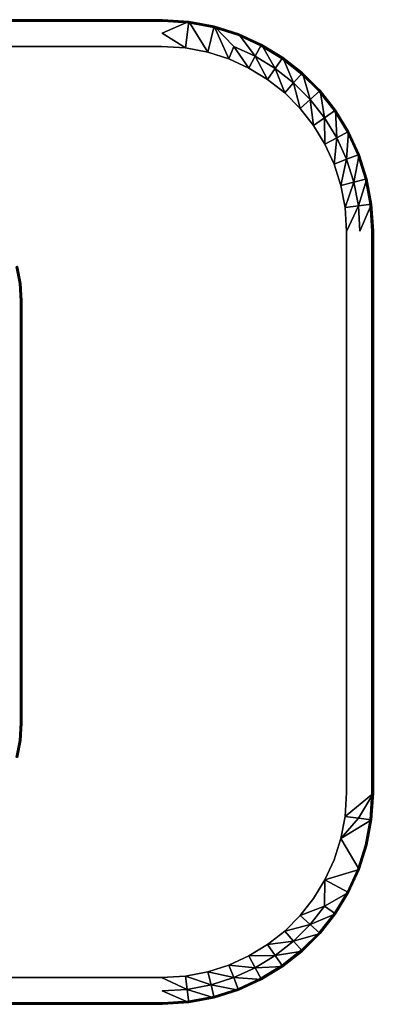
# Model space of a CAD drawing. Units: inches. Extents: x -25.6 to 25.6, y -14 to 13.8.
# Drawn here: x 15.7 to 25.6, y -13.8 to 13.8 of the extents above; entities that cross this region are included whole.
import ezdxf

# ---------------------------------------------------------------- set-up
doc = ezdxf.new("R2010")
doc.units = ezdxf.units.IN
doc.header["$MEASUREMENT"] = 0
for name, color, linetype in [('TABLE-BASESUPPORT', 6, 'Continuous'), ('TABLE-TOP', 6, 'Continuous'), ('TABLE-TOPEDGE', 6, 'Continuous')]:
    doc.layers.add(name, color=color, linetype=linetype)

msp = doc.modelspace()

# ---------------------------------------------------------------- linework, layer by layer
at = {"layer": 'TABLE-BASESUPPORT'}
for points, invisible_edges in [([(14.037, 9.104, 0.591), (15.709, 5.904, 0.591), (14.399, -8.819, 0.591)], 15), ([(14.037, 9.104, 0.591), (15.252, 7.737, 0.591), (15.709, 5.904, 0.591)], 15), ([(15.252, 7.737, 0.591), (15.589, 6.865, 0.591), (15.709, 5.904, 0.591)], 15), ([(15.678, -6.394, 0.984), (15.709, 5.904, 0.984), (15.589, 6.865, 0.984)], 15), ([(15.589, 6.865, 0.591), (15.678, 6.394, 0.591), (15.709, 5.904, 0.591)], 12), ([(15.709, 5.904, 0.984), (15.678, 6.394, 0.984), (15.589, 6.865, 0.984)], 12), ([(15.628, 6.874, 0.63), (15.717, 6.399, 0.63), (15.698, 6.397, 0.61)], 2), ([(15.678, 6.394, 0.984), (15.709, 5.904, 0.984), (15.728, 5.905, 0.965)], 2), ([(15.728, 5.905, 0.61), (15.698, 6.397, 0.61), (15.717, 6.399, 0.63)], 2), ([(15.698, 6.397, 0.61), (15.728, 5.905, 0.61), (15.709, 5.904, 0.591)], 2), ([(15.698, 6.397, 0.965), (15.728, 5.905, 0.965), (15.748, 5.906, 0.945)], 2), ([(15.748, 5.906, 0.945), (15.748, 5.906, 0.63), (15.717, 6.399, 0.63)], 1), ([(15.717, 6.399, 0.63), (15.748, 5.906, 0.63), (15.728, 5.905, 0.61)], 2), ([(15.709, 5.904, 0.591), (15.446, -7.313, 0.591), (14.399, -8.819, 0.591)], 15), ([(15.709, 5.904, 0.591), (15.678, -6.394, 0.591), (15.446, -7.313, 0.591)], 15), ([(15.678, -6.394, 0.984), (15.709, -5.904, 0.984), (15.709, 5.904, 0.984)], 12), ([(15.709, 5.904, 0.591), (15.709, -5.904, 0.591), (15.678, -6.394, 0.591)], 12), ([(15.709, -5.904, 0.591), (15.709, 5.904, 0.591), (15.728, 5.905, 0.61)], 14), ([(15.728, -5.905, 0.965), (15.728, 5.905, 0.965), (15.709, 5.904, 0.984)], 15), ([(15.728, 5.905, 0.61), (15.728, -5.905, 0.61), (15.709, -5.904, 0.591)], 15), ([(15.709, 5.904, 0.984), (15.709, -5.904, 0.984), (15.728, -5.905, 0.965)], 14), ([(15.728, -5.905, 0.61), (15.728, 5.905, 0.61), (15.748, 5.906, 0.63)], 15), ([(15.748, -5.906, 0.945), (15.748, 5.906, 0.945), (15.728, 5.905, 0.965)], 14), ([(15.748, 5.906, 0.63), (15.748, -5.906, 0.63), (15.728, -5.905, 0.61)], 14), ([(15.728, 5.905, 0.965), (15.728, -5.905, 0.965), (15.748, -5.906, 0.945)], 15), ([(15.748, -5.906, 0.945), (15.748, -5.906, 0.63), (15.748, 5.906, 0.63)], 13), ([(15.748, 5.906, 0.63), (15.748, 5.906, 0.945), (15.748, -5.906, 0.945)], 13), ([(15.678, -6.394, 0.591), (15.709, -5.904, 0.591), (15.728, -5.905, 0.61)], 2), ([(15.698, -6.397, 0.965), (15.728, -5.905, 0.965), (15.709, -5.904, 0.984)], 2), ([(15.728, -5.905, 0.965), (15.698, -6.397, 0.965), (15.717, -6.399, 0.945)], 2), ([(15.698, -6.397, 0.61), (15.728, -5.905, 0.61), (15.748, -5.906, 0.63)], 2), ([(15.717, -6.399, 0.945), (15.748, -5.906, 0.945), (15.728, -5.905, 0.965)], 2), ([(15.748, -5.906, 0.63), (15.748, -5.906, 0.945), (15.717, -6.399, 0.945)], 1), ([(15.628, -6.874, 0.945), (15.717, -6.399, 0.945), (15.698, -6.397, 0.965)], 2)]:
    msp.add_3dface(points, dxfattribs=dict(at, invisible_edges=invisible_edges))
for points in [[(15.698, 6.397, 0.965), (15.609, 6.869, 0.965), (15.589, 6.865, 0.984)], [(15.589, 6.865, 0.984), (15.678, 6.394, 0.984), (15.698, 6.397, 0.965)], [(15.717, 6.399, 0.945), (15.628, 6.874, 0.945), (15.609, 6.869, 0.965)], [(15.609, 6.869, 0.965), (15.698, 6.397, 0.965), (15.717, 6.399, 0.945)], [(15.628, 6.874, 0.63), (15.628, 6.874, 0.945), (15.717, 6.399, 0.945)], [(15.717, 6.399, 0.945), (15.717, 6.399, 0.63), (15.628, 6.874, 0.63)], [(15.628, 6.874, 0.63), (15.698, 6.397, 0.61), (15.678, 6.394, 0.591)], [(15.728, 5.905, 0.965), (15.698, 6.397, 0.965), (15.678, 6.394, 0.984)], [(15.709, 5.904, 0.591), (15.678, 6.394, 0.591), (15.698, 6.397, 0.61)], [(15.748, 5.906, 0.945), (15.717, 6.399, 0.945), (15.698, 6.397, 0.965)], [(15.717, 6.399, 0.63), (15.717, 6.399, 0.945), (15.748, 5.906, 0.945)], [(15.709, -5.904, 0.984), (15.678, -6.394, 0.984), (15.698, -6.397, 0.965)], [(15.728, -5.905, 0.61), (15.698, -6.397, 0.61), (15.678, -6.394, 0.591)], [(15.748, -5.906, 0.63), (15.717, -6.399, 0.63), (15.698, -6.397, 0.61)], [(15.717, -6.399, 0.945), (15.717, -6.399, 0.63), (15.748, -5.906, 0.63)], [(15.589, -6.865, 0.591), (15.678, -6.394, 0.591), (15.698, -6.397, 0.61)], [(15.698, -6.397, 0.61), (15.609, -6.869, 0.61), (15.589, -6.865, 0.591)], [(15.609, -6.869, 0.61), (15.698, -6.397, 0.61), (15.717, -6.399, 0.63)], [(15.717, -6.399, 0.63), (15.628, -6.874, 0.63), (15.609, -6.869, 0.61)], [(15.628, -6.874, 0.945), (15.698, -6.397, 0.965), (15.678, -6.394, 0.984)], [(15.717, -6.399, 0.63), (15.717, -6.399, 0.945), (15.628, -6.874, 0.945)], [(15.628, -6.874, 0.945), (15.628, -6.874, 0.63), (15.717, -6.399, 0.63)]]:
    msp.add_3dface(points, dxfattribs=at)
at = {"layer": 'TABLE-TOP'}
for points, invisible_edges in [([(19.684, 13.76, 29.508), (-19.685, 13.78, 29.488), (-19.684, 13.74, 29.528)], 15), ([(-19.685, 13.78, 29.488), (19.684, 13.76, 29.508), (19.685, 13.78, 29.488)], 3), ([(20.425, 13.733, 29.488), (19.685, 13.78, 29.488), (19.684, 13.76, 29.508)], 2), ([(25.505, -8.609, 29.528), (-19.684, 13.74, 29.528), (-21.804, -13.345, 29.528)], 15), ([(-19.684, 13.74, 29.528), (19.684, 13.74, 29.528), (19.684, 13.76, 29.508)], 14), ([(25.505, -8.609, 29.528), (24.07, 11.769, 29.528), (-19.684, 13.74, 29.528)], 15), ([(24.07, 11.769, 29.528), (21.804, 13.345, 29.528), (-19.684, 13.74, 29.528)], 15), ([(21.804, 13.345, 29.528), (20.42, 13.694, 29.528), (-19.684, 13.74, 29.528)], 15), ([(20.42, 13.694, 29.528), (19.684, 13.74, 29.528), (-19.684, 13.74, 29.528)], 12), ([(20.425, 13.733, 29.488), (19.684, 13.76, 29.508), (19.684, 13.74, 29.528)], 2), ([(21.804, 13.345, 29.528), (21.128, 13.561, 29.528), (20.42, 13.694, 29.528)], 12), ([(20.425, 13.733, 29.488), (21.133, 13.58, 29.508), (21.138, 13.599, 29.488)], 2), ([(21.818, 13.382, 29.488), (21.138, 13.599, 29.488), (21.133, 13.58, 29.508)], 2), ([(24.07, 11.769, 29.528), (23.035, 12.688, 29.528), (21.804, 13.345, 29.528)], 15), ([(23.035, 12.688, 29.528), (22.441, 13.052, 29.528), (21.804, 13.345, 29.528)], 12), ([(-20.954, 12.872, 28.543), (-19.662, 13.031, 28.543), (20.332, 12.99, 28.543)], 15), ([(-20.954, 12.872, 28.543), (20.332, 12.99, 28.543), (22.629, 12.106, 28.543)], 15), ([(-19.662, 13.031, 28.543), (19.662, 13.031, 28.543), (20.332, 12.99, 28.543)], 12), ([(20.332, 12.99, 28.543), (21.547, 12.683, 28.543), (22.629, 12.106, 28.543)], 15), ([(20.332, 12.99, 28.543), (20.954, 12.872, 28.543), (21.547, 12.683, 28.543)], 12), ([(-24.494, 9.736, 28.543), (-20.954, 12.872, 28.543), (22.629, 12.106, 28.543)], 15), ([(21.547, 12.683, 28.543), (22.107, 12.426, 28.543), (22.629, 12.106, 28.543)], 12), ([(24.07, 11.769, 29.528), (23.58, 12.259, 29.528), (23.035, 12.688, 29.528)], 12), ([(23.046, 12.704, 29.508), (23.593, 12.273, 29.508), (23.606, 12.288, 29.488)], 2), ([(24.099, 11.795, 29.488), (23.606, 12.288, 29.488), (23.593, 12.273, 29.508)], 2), ([(-24.494, 9.736, 28.543), (22.629, 12.106, 28.543), (-20.332, -12.99, 28.543)], 15), ([(22.629, 12.106, 28.543), (23.108, -11.728, 28.543), (-20.332, -12.99, 28.543)], 15), ([(22.629, 12.106, 28.543), (24.843, 7.851, 28.543), (23.108, -11.728, 28.543)], 15), ([(22.629, 12.106, 28.543), (24.237, 10.296, 28.543), (24.843, 7.851, 28.543)], 15), ([(22.629, 12.106, 28.543), (23.539, 11.297, 28.543), (24.237, 10.296, 28.543)], 15), ([(22.629, 12.106, 28.543), (23.108, 11.728, 28.543), (23.539, 11.297, 28.543)], 12), ([(25.505, -8.609, 29.528), (25.372, 9.317, 29.528), (24.07, 11.769, 29.528)], 15), ([(24.863, 10.63, 29.528), (24.499, 11.224, 29.528), (24.07, 11.769, 29.528)], 12), ([(25.372, 9.317, 29.528), (24.863, 10.63, 29.528), (24.07, 11.769, 29.528)], 15), ([(24.07, 11.769, 29.528), (24.499, 11.224, 29.528), (24.515, 11.235, 29.508)], 2), ([(24.099, 11.795, 29.488), (24.515, 11.235, 29.508), (24.532, 11.247, 29.488)], 2), ([(23.539, 11.297, 28.543), (23.917, 10.818, 28.543), (24.237, 10.296, 28.543)], 12), ([(24.863, 10.63, 29.528), (24.515, 11.235, 29.508), (24.499, 11.224, 29.528)], 2), ([(24.898, 10.649, 29.488), (24.532, 11.247, 29.488), (24.515, 11.235, 29.508)], 2), ([(25.372, 9.317, 29.528), (25.156, 9.993, 29.528), (24.863, 10.63, 29.528)], 12), ([(24.237, 10.296, 28.543), (24.683, 9.143, 28.543), (24.843, 7.851, 28.543)], 15), ([(24.237, 10.296, 28.543), (24.494, 9.736, 28.543), (24.683, 9.143, 28.543)], 12), ([(25.193, 10.007, 29.488), (25.391, 9.322, 29.508), (25.41, 9.327, 29.488)], 2), ([(24.683, 9.143, 28.543), (24.801, 8.521, 28.543), (24.843, 7.851, 28.543)], 12), ([(25.505, -8.609, 29.528), (25.551, 7.873, 29.528), (25.372, 9.317, 29.528)], 15), ([(25.551, 7.873, 29.528), (25.505, 8.609, 29.528), (25.372, 9.317, 29.528)], 12), ([(25.372, 9.317, 29.528), (25.505, 8.609, 29.528), (25.525, 8.612, 29.508)], 2), ([(25.544, 8.614, 29.488), (25.41, 9.327, 29.488), (25.391, 9.322, 29.508)], 2), ([(25.551, 7.873, 29.528), (25.525, 8.612, 29.508), (25.505, 8.609, 29.528)], 2), ([(25.525, 8.612, 29.508), (25.551, 7.873, 29.528), (25.591, 7.874, 29.488)], 2), ([(24.843, 7.851, 28.543), (24.494, -9.736, 28.543), (23.108, -11.728, 28.543)], 15), ([(24.843, 7.851, 28.543), (24.801, -8.521, 28.543), (24.494, -9.736, 28.543)], 15), ([(24.843, 7.851, 28.543), (24.843, -7.851, 28.543), (24.801, -8.521, 28.543)], 12), ([(25.505, -8.609, 29.528), (25.551, -7.873, 29.528), (25.551, 7.873, 29.528)], 12), ([(25.591, -7.874, 29.488), (25.591, 7.874, 29.488), (25.551, 7.873, 29.528)], 14), ([(25.551, 7.873, 29.528), (25.551, -7.873, 29.528), (25.591, -7.874, 29.488)], 14), ([(25.551, -7.873, 29.528), (25.505, -8.609, 29.528), (25.525, -8.612, 29.508)], 2), ([(25.544, -8.614, 29.488), (25.591, -7.874, 29.488), (25.551, -7.873, 29.528)], 2), ([(24.801, -8.521, 28.543), (24.683, -9.143, 28.543), (24.494, -9.736, 28.543)], 12), ([(22.441, -13.052, 29.528), (25.505, -8.609, 29.528), (-21.804, -13.345, 29.528)], 15), ([(22.441, -13.052, 29.528), (24.499, -11.224, 29.528), (25.505, -8.609, 29.528)], 15), ([(24.499, -11.224, 29.528), (25.156, -9.993, 29.528), (25.505, -8.609, 29.528)], 15), ([(25.156, -9.993, 29.528), (25.372, -9.317, 29.528), (25.505, -8.609, 29.528)], 12), ([(25.391, -9.322, 29.508), (25.525, -8.612, 29.508), (25.505, -8.609, 29.528)], 2), ([(24.494, -9.736, 28.543), (23.917, -10.818, 28.543), (23.108, -11.728, 28.543)], 15), ([(24.494, -9.736, 28.543), (24.237, -10.296, 28.543), (23.917, -10.818, 28.543)], 12), ([(24.499, -11.224, 29.528), (24.863, -10.63, 29.528), (25.156, -9.993, 29.528)], 12), ([(25.174, -10, 29.508), (24.881, -10.64, 29.508), (24.898, -10.649, 29.488)], 2), ([(24.532, -11.247, 29.488), (24.898, -10.649, 29.488), (24.881, -10.64, 29.508)], 2), ([(23.917, -10.818, 28.543), (23.539, -11.297, 28.543), (23.108, -11.728, 28.543)], 12), ([(22.441, -13.052, 29.528), (23.58, -12.259, 29.528), (24.499, -11.224, 29.528)], 15), ([(23.58, -12.259, 29.528), (24.07, -11.769, 29.528), (24.499, -11.224, 29.528)], 12), ([(24.532, -11.247, 29.488), (24.084, -11.782, 29.508), (24.099, -11.795, 29.488)], 2), ([(23.108, -11.728, 28.543), (20.954, -12.872, 28.543), (-20.332, -12.99, 28.543)], 15), ([(23.108, -11.728, 28.543), (22.107, -12.426, 28.543), (20.954, -12.872, 28.543)], 15), ([(23.108, -11.728, 28.543), (22.629, -12.106, 28.543), (22.107, -12.426, 28.543)], 12), ([(23.606, -12.288, 29.488), (24.099, -11.795, 29.488), (24.084, -11.782, 29.508)], 2), ([(22.441, -13.052, 29.528), (23.035, -12.688, 29.528), (23.58, -12.259, 29.528)], 12), ([(23.58, -12.259, 29.528), (23.035, -12.688, 29.528), (23.046, -12.704, 29.508)], 2), ([(22.107, -12.426, 28.543), (21.547, -12.683, 28.543), (20.954, -12.872, 28.543)], 12), ([(20.954, -12.872, 28.543), (19.662, -13.031, 28.543), (-20.332, -12.99, 28.543)], 15), ([(20.954, -12.872, 28.543), (20.332, -12.99, 28.543), (19.662, -13.031, 28.543)], 12), ([(22.441, -13.052, 29.528), (23.046, -12.704, 29.508), (23.035, -12.688, 29.528)], 2), ([(19.684, -13.74, 29.528), (22.441, -13.052, 29.528), (-21.804, -13.345, 29.528)], 15), ([(19.662, -13.031, 28.543), (-19.662, -13.031, 28.543), (-20.332, -12.99, 28.543)], 12), ([(19.684, -13.74, 29.528), (21.128, -13.561, 29.528), (22.441, -13.052, 29.528)], 15), ([(21.128, -13.561, 29.528), (21.804, -13.345, 29.528), (22.441, -13.052, 29.528)], 12), ([(-20.42, -13.694, 29.528), (19.684, -13.74, 29.528), (-21.804, -13.345, 29.528)], 15), ([(-20.42, -13.694, 29.528), (-19.684, -13.74, 29.528), (19.684, -13.74, 29.528)], 12), ([(-19.685, -13.78, 29.488), (19.685, -13.78, 29.488), (19.684, -13.76, 29.508)], 14), ([(19.684, -13.76, 29.508), (-19.684, -13.76, 29.508), (-19.685, -13.78, 29.488)], 15), ([(19.684, -13.74, 29.528), (-19.684, -13.74, 29.528), (-19.684, -13.76, 29.508)], 14), ([(-19.684, -13.76, 29.508), (19.684, -13.76, 29.508), (19.684, -13.74, 29.528)], 15), ([(19.684, -13.74, 29.528), (20.42, -13.694, 29.528), (21.128, -13.561, 29.528)], 12), ([(20.42, -13.694, 29.528), (19.684, -13.74, 29.528), (19.684, -13.76, 29.508)], 2), ([(19.684, -13.76, 29.508), (20.423, -13.714, 29.508), (20.42, -13.694, 29.528)], 2), ([(20.423, -13.714, 29.508), (19.684, -13.76, 29.508), (19.685, -13.78, 29.488)], 2), ([(21.128, -13.561, 29.528), (20.42, -13.694, 29.528), (20.423, -13.714, 29.508)], 2)]:
    msp.add_3dface(points, dxfattribs=dict(at, invisible_edges=invisible_edges))
for points in [[(19.684, 13.74, 29.528), (20.42, 13.694, 29.528), (20.425, 13.733, 29.488)], [(21.133, 13.58, 29.508), (20.425, 13.733, 29.488), (20.42, 13.694, 29.528)], [(20.42, 13.694, 29.528), (21.128, 13.561, 29.528), (21.133, 13.58, 29.508)], [(21.811, 13.363, 29.508), (21.133, 13.58, 29.508), (21.128, 13.561, 29.528)], [(21.128, 13.561, 29.528), (21.804, 13.345, 29.528), (21.811, 13.363, 29.508)], [(21.133, 13.58, 29.508), (21.811, 13.363, 29.508), (21.818, 13.382, 29.488)], [(22.451, 13.07, 29.508), (21.811, 13.363, 29.508), (21.804, 13.345, 29.528)], [(21.804, 13.345, 29.528), (22.441, 13.052, 29.528), (22.451, 13.07, 29.508)], [(22.46, 13.087, 29.488), (21.818, 13.382, 29.488), (21.811, 13.363, 29.508)], [(21.811, 13.363, 29.508), (22.451, 13.07, 29.508), (22.46, 13.087, 29.488)], [(23.046, 12.704, 29.508), (22.451, 13.07, 29.508), (22.441, 13.052, 29.528)], [(22.441, 13.052, 29.528), (23.035, 12.688, 29.528), (23.046, 12.704, 29.508)], [(23.058, 12.721, 29.488), (22.46, 13.087, 29.488), (22.451, 13.07, 29.508)], [(22.451, 13.07, 29.508), (23.046, 12.704, 29.508), (23.058, 12.721, 29.488)], [(23.593, 12.273, 29.508), (23.046, 12.704, 29.508), (23.035, 12.688, 29.528)], [(23.035, 12.688, 29.528), (23.58, 12.259, 29.528), (23.593, 12.273, 29.508)], [(23.606, 12.288, 29.488), (23.058, 12.721, 29.488), (23.046, 12.704, 29.508)], [(24.099, 11.795, 29.488), (23.593, 12.273, 29.508), (23.58, 12.259, 29.528)], [(23.58, 12.259, 29.528), (24.07, 11.769, 29.528), (24.099, 11.795, 29.488)], [(24.515, 11.235, 29.508), (24.099, 11.795, 29.488), (24.07, 11.769, 29.528)], [(24.515, 11.235, 29.508), (24.863, 10.63, 29.528), (24.898, 10.649, 29.488)], [(25.193, 10.007, 29.488), (24.898, 10.649, 29.488), (24.863, 10.63, 29.528)], [(24.863, 10.63, 29.528), (25.156, 9.993, 29.528), (25.193, 10.007, 29.488)], [(25.391, 9.322, 29.508), (25.193, 10.007, 29.488), (25.156, 9.993, 29.528)], [(25.156, 9.993, 29.528), (25.372, 9.317, 29.528), (25.391, 9.322, 29.508)], [(25.525, 8.612, 29.508), (25.391, 9.322, 29.508), (25.372, 9.317, 29.528)], [(25.391, 9.322, 29.508), (25.525, 8.612, 29.508), (25.544, 8.614, 29.488)], [(25.591, 7.874, 29.488), (25.544, 8.614, 29.488), (25.525, 8.612, 29.508)], [(25.551, -7.873, 29.528), (25.525, -8.612, 29.508), (25.544, -8.614, 29.488)], [(25.505, -8.609, 29.528), (25.372, -9.317, 29.528), (25.391, -9.322, 29.508)], [(25.525, -8.612, 29.508), (25.391, -9.322, 29.508), (25.41, -9.327, 29.488)], [(25.41, -9.327, 29.488), (25.544, -8.614, 29.488), (25.525, -8.612, 29.508)], [(25.372, -9.317, 29.528), (25.156, -9.993, 29.528), (25.174, -10, 29.508)], [(25.174, -10, 29.508), (25.391, -9.322, 29.508), (25.372, -9.317, 29.528)], [(25.391, -9.322, 29.508), (25.174, -10, 29.508), (25.193, -10.007, 29.488)], [(25.193, -10.007, 29.488), (25.41, -9.327, 29.488), (25.391, -9.322, 29.508)], [(25.156, -9.993, 29.528), (24.863, -10.63, 29.528), (24.881, -10.64, 29.508)], [(24.881, -10.64, 29.508), (25.174, -10, 29.508), (25.156, -9.993, 29.528)], [(24.898, -10.649, 29.488), (25.193, -10.007, 29.488), (25.174, -10, 29.508)], [(24.863, -10.63, 29.528), (24.499, -11.224, 29.528), (24.532, -11.247, 29.488)], [(24.532, -11.247, 29.488), (24.881, -10.64, 29.508), (24.863, -10.63, 29.528)], [(24.499, -11.224, 29.528), (24.07, -11.769, 29.528), (24.084, -11.782, 29.508)], [(24.084, -11.782, 29.508), (24.532, -11.247, 29.488), (24.499, -11.224, 29.528)], [(24.07, -11.769, 29.528), (23.58, -12.259, 29.528), (23.593, -12.273, 29.508)], [(23.593, -12.273, 29.508), (24.084, -11.782, 29.508), (24.07, -11.769, 29.528)], [(24.084, -11.782, 29.508), (23.593, -12.273, 29.508), (23.606, -12.288, 29.488)], [(23.046, -12.704, 29.508), (23.593, -12.273, 29.508), (23.58, -12.259, 29.528)], [(23.593, -12.273, 29.508), (23.046, -12.704, 29.508), (23.058, -12.721, 29.488)], [(23.058, -12.721, 29.488), (23.606, -12.288, 29.488), (23.593, -12.273, 29.508)], [(23.046, -12.704, 29.508), (22.441, -13.052, 29.528), (22.46, -13.087, 29.488)], [(22.46, -13.087, 29.488), (23.058, -12.721, 29.488), (23.046, -12.704, 29.508)], [(22.441, -13.052, 29.528), (21.804, -13.345, 29.528), (21.811, -13.363, 29.508)], [(22.441, -13.052, 29.528), (21.811, -13.363, 29.508), (21.818, -13.382, 29.488)], [(21.818, -13.382, 29.488), (22.46, -13.087, 29.488), (22.441, -13.052, 29.528)], [(21.128, -13.561, 29.528), (21.811, -13.363, 29.508), (21.804, -13.345, 29.528)], [(21.811, -13.363, 29.508), (21.128, -13.561, 29.528), (21.138, -13.599, 29.488)], [(21.138, -13.599, 29.488), (21.818, -13.382, 29.488), (21.811, -13.363, 29.508)], [(19.685, -13.78, 29.488), (20.425, -13.733, 29.488), (20.423, -13.714, 29.508)], [(21.128, -13.561, 29.528), (20.423, -13.714, 29.508), (20.425, -13.733, 29.488)], [(20.425, -13.733, 29.488), (21.138, -13.599, 29.488), (21.128, -13.561, 29.528)]]:
    msp.add_3dface(points, dxfattribs=at)
at = {"layer": 'TABLE-TOPEDGE'}
for points, invisible_edges in [([(19.673, 13.406, 28.917), (-19.673, 13.406, 28.917), (-19.685, 13.78, 29.291)], 15), ([(19.685, 13.78, 29.488), (19.685, 13.78, 29.291), (-19.685, 13.78, 29.291)], 13), ([(-19.685, 13.78, 29.291), (-19.685, 13.78, 29.488), (19.685, 13.78, 29.488)], 13), ([(-19.685, 13.78, 29.291), (19.685, 13.78, 29.291), (19.673, 13.406, 28.917)], 14), ([(20.425, 13.733, 29.291), (19.673, 13.406, 28.917), (19.685, 13.78, 29.291)], 2), ([(19.685, 13.78, 29.291), (19.685, 13.78, 29.488), (20.425, 13.733, 29.488)], 1), ([(21.138, 13.599, 29.291), (21.818, 13.382, 29.291), (21.683, 13.032, 28.917)], 2), ([(-19.673, 13.406, 28.917), (19.673, 13.406, 28.917), (19.662, 13.031, 28.543)], 15), ([(19.662, 13.031, 28.543), (-19.662, 13.031, 28.543), (-19.673, 13.406, 28.917)], 14), ([(20.332, 12.99, 28.543), (19.662, 13.031, 28.543), (19.673, 13.406, 28.917)], 2), ([(22.284, 12.756, 28.917), (21.683, 13.032, 28.917), (21.818, 13.382, 29.291)], 2), ([(25.173, 8.568, 28.917), (25.217, 7.862, 28.917), (24.843, 7.851, 28.543)], 2), ([(25.544, 8.614, 29.291), (25.591, 7.874, 29.291), (25.217, 7.862, 28.917)], 2), ([(25.591, 7.874, 29.488), (25.591, 7.874, 29.291), (25.544, 8.614, 29.291)], 1), ([(25.217, 7.862, 28.917), (25.591, -7.874, 29.291), (24.843, -7.851, 28.543)], 15), ([(24.843, -7.851, 28.543), (24.843, 7.851, 28.543), (25.217, 7.862, 28.917)], 14), ([(25.591, -7.874, 29.291), (25.217, 7.862, 28.917), (25.591, 7.874, 29.291)], 3), ([(25.591, -7.874, 29.488), (25.591, -7.874, 29.291), (25.591, 7.874, 29.291)], 13), ([(25.591, 7.874, 29.291), (25.591, 7.874, 29.488), (25.591, -7.874, 29.488)], 13), ([(24.801, -8.521, 28.543), (24.843, -7.851, 28.543), (25.591, -7.874, 29.291)], 2), ([(25.591, -7.874, 29.291), (25.591, -7.874, 29.488), (25.544, -8.614, 29.488)], 1), ([(25.544, -8.614, 29.291), (25.41, -9.327, 29.291), (24.683, -9.143, 28.543)], 2), ([(24.683, -9.143, 28.543), (25.193, -10.007, 29.291), (24.494, -9.736, 28.543)], 2), ([(25.193, -10.007, 29.291), (24.683, -9.143, 28.543), (25.41, -9.327, 29.291)], 2), ([(24.237, -10.296, 28.543), (24.494, -9.736, 28.543), (25.193, -10.007, 29.291)], 2), ([(24.237, -10.296, 28.543), (24.224, -11.032, 28.917), (23.917, -10.818, 28.543)], 2), ([(23.539, -11.297, 28.543), (23.917, -10.818, 28.543), (24.224, -11.032, 28.917)], 2), ([(19.673, -13.406, 28.917), (-19.673, -13.406, 28.917), (-19.662, -13.031, 28.543)], 15), ([(-19.662, -13.031, 28.543), (19.662, -13.031, 28.543), (19.673, -13.406, 28.917)], 14), ([(20.379, -13.362, 28.917), (19.673, -13.406, 28.917), (19.662, -13.031, 28.543)], 2), ([(19.685, -13.78, 29.291), (-19.685, -13.78, 29.291), (-19.673, -13.406, 28.917)], 14), ([(-19.673, -13.406, 28.917), (19.673, -13.406, 28.917), (19.685, -13.78, 29.291)], 15), ([(20.425, -13.733, 29.291), (19.685, -13.78, 29.291), (19.673, -13.406, 28.917)], 2), ([(-19.685, -13.78, 29.488), (-19.685, -13.78, 29.291), (19.685, -13.78, 29.291)], 13), ([(19.685, -13.78, 29.291), (19.685, -13.78, 29.488), (-19.685, -13.78, 29.488)], 13), ([(19.685, -13.78, 29.488), (19.685, -13.78, 29.291), (20.425, -13.733, 29.291)], 1)]:
    msp.add_3dface(points, dxfattribs=dict(at, invisible_edges=invisible_edges))
for points in [[(20.425, 13.733, 29.488), (20.425, 13.733, 29.291), (19.685, 13.78, 29.291)], [(19.673, 13.406, 28.917), (20.425, 13.733, 29.291), (20.332, 12.99, 28.543)], [(20.954, 12.872, 28.543), (20.332, 12.99, 28.543), (20.425, 13.733, 29.291)], [(20.425, 13.733, 29.291), (20.425, 13.733, 29.488), (21.138, 13.599, 29.488)], [(21.138, 13.599, 29.488), (21.138, 13.599, 29.291), (20.425, 13.733, 29.291)], [(20.425, 13.733, 29.291), (21.138, 13.599, 29.291), (20.954, 12.872, 28.543)], [(21.547, 12.683, 28.543), (20.954, 12.872, 28.543), (21.138, 13.599, 29.291)], [(21.818, 13.382, 29.488), (21.818, 13.382, 29.291), (21.138, 13.599, 29.291)], [(21.138, 13.599, 29.291), (21.138, 13.599, 29.488), (21.818, 13.382, 29.488)], [(21.138, 13.599, 29.291), (21.683, 13.032, 28.917), (21.547, 12.683, 28.543)], [(21.818, 13.382, 29.291), (21.818, 13.382, 29.488), (22.46, 13.087, 29.488)], [(22.46, 13.087, 29.488), (22.46, 13.087, 29.291), (21.818, 13.382, 29.291)], [(21.818, 13.382, 29.291), (22.46, 13.087, 29.291), (22.284, 12.756, 28.917)], [(22.107, 12.426, 28.543), (21.547, 12.683, 28.543), (21.683, 13.032, 28.917)], [(21.683, 13.032, 28.917), (22.284, 12.756, 28.917), (22.107, 12.426, 28.543)], [(22.843, 12.413, 28.917), (22.284, 12.756, 28.917), (22.46, 13.087, 29.291)], [(22.46, 13.087, 29.291), (23.058, 12.721, 29.291), (22.843, 12.413, 28.917)], [(23.058, 12.721, 29.488), (23.058, 12.721, 29.291), (22.46, 13.087, 29.291)], [(22.46, 13.087, 29.291), (22.46, 13.087, 29.488), (23.058, 12.721, 29.488)], [(22.629, 12.106, 28.543), (22.107, 12.426, 28.543), (22.284, 12.756, 28.917)], [(22.284, 12.756, 28.917), (22.843, 12.413, 28.917), (22.629, 12.106, 28.543)], [(23.357, 12.008, 28.917), (22.843, 12.413, 28.917), (23.058, 12.721, 29.291)], [(23.058, 12.721, 29.291), (23.058, 12.721, 29.488), (23.606, 12.288, 29.488)], [(23.606, 12.288, 29.488), (23.606, 12.288, 29.291), (23.058, 12.721, 29.291)], [(23.058, 12.721, 29.291), (23.606, 12.288, 29.291), (23.357, 12.008, 28.917)], [(23.108, 11.728, 28.543), (22.629, 12.106, 28.543), (22.843, 12.413, 28.917)], [(22.843, 12.413, 28.917), (23.357, 12.008, 28.917), (23.108, 11.728, 28.543)], [(23.819, 11.546, 28.917), (23.357, 12.008, 28.917), (23.606, 12.288, 29.291)], [(24.099, 11.795, 29.488), (24.099, 11.795, 29.291), (23.606, 12.288, 29.291)], [(23.606, 12.288, 29.291), (23.606, 12.288, 29.488), (24.099, 11.795, 29.488)], [(23.606, 12.288, 29.291), (24.099, 11.795, 29.291), (23.819, 11.546, 28.917)], [(23.539, 11.297, 28.543), (23.108, 11.728, 28.543), (23.357, 12.008, 28.917)], [(23.357, 12.008, 28.917), (23.819, 11.546, 28.917), (23.539, 11.297, 28.543)], [(24.224, 11.032, 28.917), (23.819, 11.546, 28.917), (24.099, 11.795, 29.291)], [(24.532, 11.247, 29.488), (24.532, 11.247, 29.291), (24.099, 11.795, 29.291)], [(24.099, 11.795, 29.291), (24.532, 11.247, 29.291), (24.224, 11.032, 28.917)], [(24.099, 11.795, 29.291), (24.099, 11.795, 29.488), (24.532, 11.247, 29.488)], [(23.917, 10.818, 28.543), (23.539, 11.297, 28.543), (23.819, 11.546, 28.917)], [(23.819, 11.546, 28.917), (24.224, 11.032, 28.917), (23.917, 10.818, 28.543)], [(24.237, 10.296, 28.543), (23.917, 10.818, 28.543), (24.224, 11.032, 28.917)], [(24.567, 10.473, 28.917), (24.224, 11.032, 28.917), (24.532, 11.247, 29.291)], [(24.224, 11.032, 28.917), (24.567, 10.473, 28.917), (24.237, 10.296, 28.543)], [(24.898, 10.649, 29.488), (24.898, 10.649, 29.291), (24.532, 11.247, 29.291)], [(24.532, 11.247, 29.291), (24.898, 10.649, 29.291), (24.567, 10.473, 28.917)], [(24.532, 11.247, 29.291), (24.532, 11.247, 29.488), (24.898, 10.649, 29.488)], [(24.494, 9.736, 28.543), (24.237, 10.296, 28.543), (24.567, 10.473, 28.917)], [(24.567, 10.473, 28.917), (24.843, 9.872, 28.917), (24.494, 9.736, 28.543)], [(24.843, 9.872, 28.917), (24.567, 10.473, 28.917), (24.898, 10.649, 29.291)], [(24.898, 10.649, 29.291), (25.193, 10.007, 29.291), (24.843, 9.872, 28.917)], [(24.898, 10.649, 29.291), (24.898, 10.649, 29.488), (25.193, 10.007, 29.488)], [(25.193, 10.007, 29.488), (25.193, 10.007, 29.291), (24.898, 10.649, 29.291)], [(25.047, 9.235, 28.917), (24.843, 9.872, 28.917), (25.193, 10.007, 29.291)], [(25.193, 10.007, 29.291), (25.41, 9.327, 29.291), (25.047, 9.235, 28.917)], [(25.41, 9.327, 29.488), (25.41, 9.327, 29.291), (25.193, 10.007, 29.291)], [(25.193, 10.007, 29.291), (25.193, 10.007, 29.488), (25.41, 9.327, 29.488)], [(24.683, 9.143, 28.543), (24.494, 9.736, 28.543), (24.843, 9.872, 28.917)], [(24.843, 9.872, 28.917), (25.047, 9.235, 28.917), (24.683, 9.143, 28.543)], [(24.801, 8.521, 28.543), (24.683, 9.143, 28.543), (25.047, 9.235, 28.917)], [(25.047, 9.235, 28.917), (25.173, 8.568, 28.917), (24.801, 8.521, 28.543)], [(25.173, 8.568, 28.917), (25.047, 9.235, 28.917), (25.41, 9.327, 29.291)], [(25.41, 9.327, 29.291), (25.544, 8.614, 29.291), (25.173, 8.568, 28.917)], [(25.544, 8.614, 29.488), (25.544, 8.614, 29.291), (25.41, 9.327, 29.291)], [(25.41, 9.327, 29.291), (25.41, 9.327, 29.488), (25.544, 8.614, 29.488)], [(24.843, 7.851, 28.543), (24.801, 8.521, 28.543), (25.173, 8.568, 28.917)], [(25.217, 7.862, 28.917), (25.173, 8.568, 28.917), (25.544, 8.614, 29.291)], [(25.544, 8.614, 29.291), (25.544, 8.614, 29.488), (25.591, 7.874, 29.488)], [(25.591, -7.874, 29.291), (25.173, -8.568, 28.917), (24.801, -8.521, 28.543)], [(25.591, -7.874, 29.291), (25.544, -8.614, 29.291), (25.173, -8.568, 28.917)], [(25.544, -8.614, 29.488), (25.544, -8.614, 29.291), (25.591, -7.874, 29.291)], [(24.683, -9.143, 28.543), (24.801, -8.521, 28.543), (25.173, -8.568, 28.917)], [(24.683, -9.143, 28.543), (25.173, -8.568, 28.917), (25.544, -8.614, 29.291)], [(25.41, -9.327, 29.488), (25.41, -9.327, 29.291), (25.544, -8.614, 29.291)], [(25.544, -8.614, 29.291), (25.544, -8.614, 29.488), (25.41, -9.327, 29.488)], [(25.193, -10.007, 29.488), (25.193, -10.007, 29.291), (25.41, -9.327, 29.291)], [(25.41, -9.327, 29.291), (25.41, -9.327, 29.488), (25.193, -10.007, 29.488)], [(25.193, -10.007, 29.291), (24.898, -10.649, 29.291), (24.237, -10.296, 28.543)], [(24.898, -10.649, 29.488), (24.898, -10.649, 29.291), (25.193, -10.007, 29.291)], [(25.193, -10.007, 29.291), (25.193, -10.007, 29.488), (24.898, -10.649, 29.488)], [(24.224, -11.032, 28.917), (24.237, -10.296, 28.543), (24.898, -10.649, 29.291)], [(24.898, -10.649, 29.291), (24.532, -11.247, 29.291), (24.224, -11.032, 28.917)], [(24.532, -11.247, 29.488), (24.532, -11.247, 29.291), (24.898, -10.649, 29.291)], [(24.898, -10.649, 29.291), (24.898, -10.649, 29.488), (24.532, -11.247, 29.488)], [(23.108, -11.728, 28.543), (23.539, -11.297, 28.543), (23.819, -11.546, 28.917)], [(24.224, -11.032, 28.917), (23.819, -11.546, 28.917), (23.539, -11.297, 28.543)], [(23.819, -11.546, 28.917), (24.224, -11.032, 28.917), (24.532, -11.247, 29.291)], [(24.532, -11.247, 29.291), (24.099, -11.795, 29.291), (23.819, -11.546, 28.917)], [(24.532, -11.247, 29.291), (24.532, -11.247, 29.488), (24.099, -11.795, 29.488)], [(24.099, -11.795, 29.488), (24.099, -11.795, 29.291), (24.532, -11.247, 29.291)], [(23.819, -11.546, 28.917), (23.357, -12.008, 28.917), (23.108, -11.728, 28.543)], [(23.357, -12.008, 28.917), (23.819, -11.546, 28.917), (24.099, -11.795, 29.291)], [(22.629, -12.106, 28.543), (23.108, -11.728, 28.543), (23.357, -12.008, 28.917)], [(24.099, -11.795, 29.291), (23.606, -12.288, 29.291), (23.357, -12.008, 28.917)], [(23.606, -12.288, 29.488), (23.606, -12.288, 29.291), (24.099, -11.795, 29.291)], [(24.099, -11.795, 29.291), (24.099, -11.795, 29.488), (23.606, -12.288, 29.488)], [(22.107, -12.426, 28.543), (22.629, -12.106, 28.543), (22.843, -12.413, 28.917)], [(23.357, -12.008, 28.917), (22.843, -12.413, 28.917), (22.629, -12.106, 28.543)], [(22.843, -12.413, 28.917), (23.357, -12.008, 28.917), (23.606, -12.288, 29.291)], [(23.606, -12.288, 29.291), (23.058, -12.721, 29.291), (22.843, -12.413, 28.917)], [(23.606, -12.288, 29.291), (23.606, -12.288, 29.488), (23.058, -12.721, 29.488)], [(23.058, -12.721, 29.488), (23.058, -12.721, 29.291), (23.606, -12.288, 29.291)], [(21.547, -12.683, 28.543), (22.107, -12.426, 28.543), (22.284, -12.756, 28.917)], [(22.843, -12.413, 28.917), (22.284, -12.756, 28.917), (22.107, -12.426, 28.543)], [(22.284, -12.756, 28.917), (22.843, -12.413, 28.917), (23.058, -12.721, 29.291)], [(20.332, -12.99, 28.543), (20.954, -12.872, 28.543), (21.046, -13.236, 28.917)], [(20.954, -12.872, 28.543), (21.547, -12.683, 28.543), (21.683, -13.032, 28.917)], [(21.683, -13.032, 28.917), (21.046, -13.236, 28.917), (20.954, -12.872, 28.543)], [(22.284, -12.756, 28.917), (21.683, -13.032, 28.917), (21.547, -12.683, 28.543)], [(21.683, -13.032, 28.917), (22.284, -12.756, 28.917), (22.46, -13.087, 29.291)], [(23.058, -12.721, 29.291), (22.46, -13.087, 29.291), (22.284, -12.756, 28.917)], [(22.46, -13.087, 29.488), (22.46, -13.087, 29.291), (23.058, -12.721, 29.291)], [(23.058, -12.721, 29.291), (23.058, -12.721, 29.488), (22.46, -13.087, 29.488)], [(19.662, -13.031, 28.543), (20.332, -12.99, 28.543), (20.379, -13.362, 28.917)], [(21.046, -13.236, 28.917), (20.379, -13.362, 28.917), (20.332, -12.99, 28.543)], [(21.046, -13.236, 28.917), (21.683, -13.032, 28.917), (21.818, -13.382, 29.291)], [(22.46, -13.087, 29.291), (21.818, -13.382, 29.291), (21.683, -13.032, 28.917)], [(22.46, -13.087, 29.291), (22.46, -13.087, 29.488), (21.818, -13.382, 29.488)], [(21.818, -13.382, 29.488), (21.818, -13.382, 29.291), (22.46, -13.087, 29.291)], [(19.673, -13.406, 28.917), (20.379, -13.362, 28.917), (20.425, -13.733, 29.291)], [(20.379, -13.362, 28.917), (21.046, -13.236, 28.917), (21.138, -13.599, 29.291)], [(21.138, -13.599, 29.291), (20.425, -13.733, 29.291), (20.379, -13.362, 28.917)], [(21.818, -13.382, 29.291), (21.138, -13.599, 29.291), (21.046, -13.236, 28.917)], [(21.138, -13.599, 29.488), (21.138, -13.599, 29.291), (21.818, -13.382, 29.291)], [(21.818, -13.382, 29.291), (21.818, -13.382, 29.488), (21.138, -13.599, 29.488)], [(20.425, -13.733, 29.291), (20.425, -13.733, 29.488), (19.685, -13.78, 29.488)], [(20.425, -13.733, 29.488), (20.425, -13.733, 29.291), (21.138, -13.599, 29.291)], [(21.138, -13.599, 29.291), (21.138, -13.599, 29.488), (20.425, -13.733, 29.488)]]:
    msp.add_3dface(points, dxfattribs=at)

doc.saveas('drawing.dxf')
